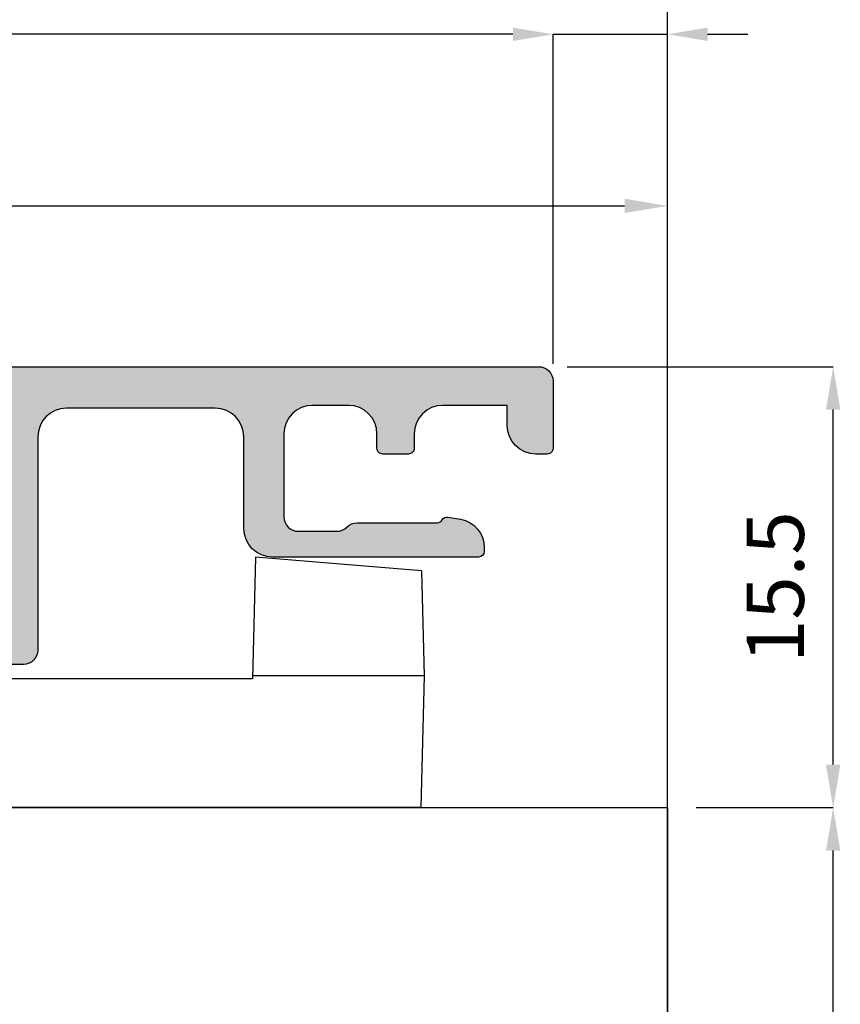
# Model space of a CAD drawing. Units: millimetres. Extents: x -448 to 49816, y -3476 to 749.
# Drawn here: x 1454 to 1483, y -3071 to -3037 of the extents above; entities that cross this region are included whole.
import ezdxf

# ---------------------------------------------------------------- set-up
doc = ezdxf.new("R2010")
doc.units = ezdxf.units.MM
doc.layers.get('0').update_dxf_attribs({"color": 252})
for name, color, linetype in [('MURO', 4, 'Continuous'), ('PROFILI', 1, 'Continuous'), ('Quote', 252, 'Continuous'), ('SEZ', 7, 'Continuous')]:
    doc.layers.add(name, color=color, linetype=linetype)
doc.styles.add('ROMANS', font='ARIALN.TTF', dxfattribs={"height": 2})
doc.dimstyles.new('UNIFORM', dxfattribs={"dimtxt": 2, "dimasz": 1.5, "dimexe": 0, "dimexo": 1, "dimgap": 1, "dimtad": 1, "dimrnd": 0.5, "dimdsep": 46, "dimtxsty": 'ROMANS', "dimcen": 2, "dimclrd": 252, "dimclre": 252, "dimclrt": 3, "dimadec": 1, "dimazin": 2, "dimtfac": 1, "dimtmove": 0, "dimatfit": 3, "dimfxl": 0.18, "dimtolj": 1, "dimtzin": 0, "dimarcsym": 0})
doc.dimstyles.new('z', dxfattribs={"dimtxt": 2, "dimasz": 1.4, "dimexe": 0, "dimexo": 1, "dimgap": 0.8, "dimtad": 1, "dimrnd": 0.5, "dimdsep": 46, "dimtxsty": 'ROMANS', "dimcen": -0.5, "dimclrd": 252, "dimclre": 252, "dimclrt": 3, "dimadec": 1, "dimazin": 2, "dimtp": 0.1, "dimtm": 0.2, "dimtfac": 0.5, "dimtmove": 0, "dimatfit": 3, "dimfxl": 0, "dimtolj": 1, "dimlwd": -1, "dimlwe": -1, "dimarcsym": 0})

# ---------------------------------------------------------------- blocks, each defined once
blk = doc.blocks.new('*D414')
at = {"color": 252, "transparency": 16777216}
for p, q in [((-72.5, 77.49999999999795), (-72.5, 89.0099078459823)), ((-5.399999999993632, 89.0099078459823), (-71.1, 89.0099078459823)), ((-3.999999999993634, 77.49999999999795), (-3.999999999993633, 89.0099078459823))]:
    blk.add_line(p, q, dxfattribs=at)
for points in [[(-71.1, 89.24324117931563), (-71.1, 88.77657451264896), (-72.5, 89.0099078459823)], [(-5.399999999993632, 89.24324117931563), (-5.399999999993632, 88.77657451264896), (-3.999999999993633, 89.0099078459823)]]:
    blk.add_solid(points, dxfattribs=at)
at = {"layer": 'DEFPOINTS', "color": 0, "transparency": 16777216}
for p in [(-72.5, 89.0099078459823), (-72.5, 76.49999999999795), (-3.999999999993634, 76.49999999999795)]:
    blk.add_point(p, dxfattribs=at)
at = {"color": 3, "transparency": 16777216, "insert": (-38.24999999999682, 90.83105382142568), "char_height": 2, "attachment_point": 5, "style": 'ROMANS'}
blk.add_mtext('\\A1;68.5', dxfattribs=at)
blk = doc.blocks.new('*D419')
at = {"color": 252, "transparency": 16777216}
for p, q in [((-5.399999999993632, 89.0099078459823), (-6.799999999993632, 89.0099078459823)), ((-3.999999999993634, 77.49999999999795), (-3.999999999993633, 89.0099078459823)), ((-3.999999999993633, 89.0099078459823), (-9.077489734035497e-13, 89.0099078459823)), ((-9.094334694329709e-13, 61.49999999999795), (-9.077489734035497e-13, 89.0099078459823)), ((1.399999999999092, 89.0099078459823), (2.799999999999092, 89.0099078459823))]:
    blk.add_line(p, q, dxfattribs=at)
for points in [[(-5.399999999993632, 89.24324117931563), (-5.399999999993632, 88.77657451264896), (-3.999999999993633, 89.0099078459823)], [(1.399999999999092, 89.24324117931563), (1.399999999999092, 88.77657451264896), (-9.077489734035497e-13, 89.0099078459823)]]:
    blk.add_solid(points, dxfattribs=at)
at = {"layer": 'DEFPOINTS', "color": 0, "transparency": 16777216}
for p in [(-9.077489734035497e-13, 89.0099078459823), (-3.999999999993634, 76.49999999999795), (-9.094947017729282e-13, 60.49999999999795)]:
    blk.add_point(p, dxfattribs=at)
at = {"color": 3, "transparency": 16777216, "insert": (-1.99999999999727, 90.8099078459823), "char_height": 2, "attachment_point": 5, "style": 'ROMANS'}
blk.add_mtext('\\A1;4', dxfattribs=at)
blk = doc.blocks.new('*D422')
at = {"color": 252, "lineweight": -2, "transparency": 16777216}
for p, q in [((-50.00000000000091, 62.99999999999795), (-50.00000000000091, 83.01698743474003)), ((-48.50000000000091, 83.01698743474003), (-1.500000000000908, 83.01698743474003)), ((-9.094334694329709e-13, 61.49999999999795), (-9.081159339435083e-13, 83.01698743474003))]:
    blk.add_line(p, q, dxfattribs=at)
at = {"color": 252, "transparency": 16777216}
for points in [[(-48.50000000000091, 83.26698743474003), (-48.50000000000091, 82.76698743474003), (-50.00000000000091, 83.01698743474003)], [(-1.500000000000908, 83.26698743474003), (-1.500000000000908, 82.76698743474003), (-9.081159339435083e-13, 83.01698743474003)]]:
    blk.add_solid(points, dxfattribs=at)
at = {"layer": 'DEFPOINTS', "color": 0, "transparency": 16777216}
for p in [(-9.081159339435083e-13, 83.01698743474003), (-50.00000000000091, 61.99999999999795), (-9.094947017729282e-13, 60.49999999999795)]:
    blk.add_point(p, dxfattribs=at)
at = {"color": 3, "transparency": 16777216, "insert": (-25.00000000000091, 85.03813341018342), "char_height": 2, "attachment_point": 5, "style": 'ROMANS'}
blk.add_mtext('\\A1;50', dxfattribs=at)
blk = doc.blocks.new('LVP106')
for p, q in [((-3.250000000003183, 34.99999999999955), (3.249999999996817, 34.99999999999997)), ((-3.250000000003183, 34.99999999999955), (-3.250000000003183, 34.79999999999973)), ((-3.250000000003183, 34.79999999999973), (-1.620000000002165, 33.16999999999966)), ((-3.250000000003183, 34.79999999999973), (3.249999999996817, 34.79999999999973)), ((3.249999999996817, 34.79999999999984), (1.61999999999739, 33.16999999999986)), ((3.249999999996817, 35), (3.249999999996817, 34.79999999999981)), ((-1.620000000002165, 33.16999999999966), (-1.237422537757993, 32.24637630199155)), ((-1.620000000002165, 33.16999999999966), (1.61999999999739, 33.16999999999986)), ((1.238201662421034, 32.24825727532927), (1.61999999999739, 33.16999999999986)), ((-1.237422537757993, 32.24637630199155), (1.238201662421034, 32.24825727532927)), ((-1.237422537757766, 32.24637630199044), (-1.237422537756629, 22.88947429590404)), ((1.238201662420806, 32.24825727532807), (1.238201662419669, 23.51501702895725)), ((-1.75689959682677, 22.75821241081412), (1.238201662419669, 23.51501702895718)), ((1.238201662419669, 23.51501702895718), (1.75767872148981, 23.30765565101965)), ((-1.237422537756174, 22.55085103287649), (1.75767872148981, 23.30765565101965)), ((-1.024269471542539, 22.94311327191847), (1.024269471537082, 23.12233720622927)), ((1.125, 21.88641314097962), (1.125, 23.14778987795226)), ((-1.75689959682677, 22.75821241081412), (-1.237422537756174, 22.55085103287649)), ((-1.125, 21.31788131402895), (-1.125, 22.57925805100133)), ((-1.75689959682677, 21.15821241081411), (1.238201662419669, 21.91501702895719)), ((-1.237422537756174, 20.95085103287648), (1.75767872148981, 21.70765565101966)), ((1.238201662419669, 21.91501702895719), (1.75767872148981, 21.70765565101966)), ((-1.024269471542539, 21.34311327191846), (1.024269471537082, 21.52233720622927)), ((1.125, 20.28641314097961), (1.125, 21.54778987795225)), ((-1.75689959682677, 21.15821241081411), (-1.237422537756174, 20.95085103287648)), ((-1.125, 19.71788131402894), (-1.125, 20.97925805100132)), ((-1.75689959682677, 19.55821241081411), (1.238201662419669, 20.31501702895718)), ((1.238201662419669, 20.31501702895718), (1.75767872148981, 20.10765565101965)), ((-1.237422537756174, 19.35085103287648), (1.75767872148981, 20.10765565101965)), ((1.125, 18.68641314097962), (1.125, 19.94778987795226)), ((-1.024269471542539, 19.74311327191847), (1.024269471537082, 19.92233720622927)), ((-1.75689959682677, 19.55821241081411), (-1.237422537756174, 19.35085103287648)), ((-1.125, 18.11788131402895), (-1.125, 19.37925805100132)), ((-1.75689959682677, 17.95821241081411), (1.238201662419669, 18.71501702895718)), ((1.238201662419669, 18.71501702895718), (1.75767872148981, 18.50765565101965)), ((-1.237422537756174, 17.75085103287648), (1.75767872148981, 18.50765565101965)), ((-1.024269471542539, 18.14311327191846), (1.024269471537082, 18.32233720622927)), ((1.125, 17.08641314097961), (1.125, 18.34778987795225)), ((-1.75689959682677, 17.95821241081411), (-1.237422537756174, 17.75085103287648)), ((-1.125, 16.51788131402894), (-1.125, 17.77925805100131)), ((-1.75689959682677, 16.35821241081411), (1.238201662419669, 17.11501702895718)), ((-1.237422537756174, 16.15085103287648), (1.75767872148981, 16.90765565101965)), ((1.238201662419669, 17.11501702895718), (1.75767872148981, 16.90765565101965)), ((-1.024269471542539, 16.54311327191846), (1.024269471537082, 16.72233720622926)), ((1.125, 15.48641314097961), (1.125, 16.74778987795226)), ((-1.75689959682677, 16.35821241081411), (-1.237422537756174, 16.15085103287648)), ((-1.125, 14.91788131402895), (-1.125, 16.17925805100132)), ((-1.75689959682677, 14.7582124108141), (1.238201662419669, 15.51501702895718)), ((1.238201662419669, 15.51501702895718), (1.75767872148981, 15.30765565101965)), ((-1.237422537756174, 14.55085103287647), (1.75767872148981, 15.30765565101965)), ((1.125, 13.88641314097961), (1.125, 15.14778987795225)), ((-1.024269471542539, 14.94311327191846), (1.024269471537082, 15.12233720622927)), ((-1.75689959682677, 14.7582124108141), (-1.237422537756174, 14.55085103287647)), ((-1.125, 13.31788131402894), (-1.125, 14.57925805100131)), ((-1.75689959682677, 13.15821241081411), (1.238201662419669, 13.91501702895717)), ((1.238201662419669, 13.91501702895717), (1.75767872148981, 13.70765565101964)), ((-1.237422537756174, 12.95085103287648), (1.75767872148981, 13.70765565101964)), ((-1.024269471542539, 13.34311327191846), (1.024269471537082, 13.52233720622926)), ((1.125, 12.28641314097961), (1.125, 13.54778987795225)), ((-1.75689959682677, 13.15821241081411), (-1.237422537756174, 12.95085103287648)), ((-1.125, 11.71788131402894), (-1.125, 12.97925805100132)), ((-1.75689959682677, 11.5582124108141), (1.238201662419669, 12.31501702895718)), ((-1.237422537756174, 11.35085103287647), (1.75767872148981, 12.10765565101965)), ((1.238201662419669, 12.31501702895718), (1.75767872148981, 12.10765565101965)), ((-1.024269471542539, 11.74311327191845), (1.024269471537082, 11.92233720622927)), ((1.125, 10.6864131409796), (1.125, 11.94778987795225)), ((-1.75689959682677, 11.5582124108141), (-1.237422537756174, 11.35085103287647)), ((-1.125, 10.11788131402893), (-1.125, 11.37925805100131)), ((-1.75689959682677, 9.958212410814106), (1.238201662419669, 10.71501702895717)), ((1.238201662419669, 10.71501702895717), (1.75767872148981, 10.50765565101964)), ((-1.237422537756174, 9.750851032876476), (1.75767872148981, 10.50765565101964)), ((-1.024269471542539, 10.14311327191846), (1.024269471537082, 10.32233720622926)), ((1.125, 9.086413140979609), (1.125, 10.34778987795225)), ((-1.75689959682677, 9.958212410814106), (-1.237422537756174, 9.750851032876476)), ((-1.125, 8.51788131402894), (-1.125, 9.779258051001314)), ((-1.75689959682677, 8.358212410814097), (1.238201662419669, 9.115017028957176)), ((1.238201662419669, 9.115017028957176), (1.75767872148981, 8.907655651019645)), ((-1.237422537756174, 8.150851032876467), (1.75767872148981, 8.907655651019645)), ((-1.024269471542539, 8.54311327191845), (1.024269471537082, 8.722337206229263)), ((1.127457235088741, 5.694814674068475), (1.127457235088059, 8.74841077410948)), ((-1.75689959682677, 8.358212410814097), (-1.237422537756174, 8.150851032876467)), ((-1.127457235093289, 5.694814674070876), (-1.127457235094425, 8.178637154842498)), ((0.3247702793960343, 7.930770178044526), (-0.04429812404123368, 5.70454380138014)), ((0, 5), (0.3247702793960343, 7.930770178044526)), ((0, 5), (-1.127457235093289, 5.694814674070876)), ((-0.04429812404123368, 5.70454380138014), (0, 5)), ((0, 5), (1.127457235088741, 5.694814674068475))]:
    blk.add_line(p, q)
blk.add_arc((-0.5775991731688919, 4.778020043944601), 1.069044565063639, 60.07554917259458, 120.9537048619818)
blk = doc.blocks.new('LC80')
at = {"layer": 'Quote'}
for p, q in [((1.899999999998727, -28.09735562898095), (1.899999999999636, -1.615435152574719)), ((6.399999999999636, -1.615435152574719), (1.899999999999636, -1.615435152574719)), ((1.899999999999636, -2.015435152625287), (1.73956862399973, -2.029471079225004)), ((1.73956862399973, -3.623843004725131), (1.73956862399973, -2.029471079225004)), ((6.399999999999636, -33.97954476070117), (6.399999999999636, -1.720455239201328)), ((-6.336275382400345, -4.802327845425225), (-1.231992081000499, -2.065435152625014)), ((-6.215760064100323, -4.915060825225282), (-1.126709385100185, -2.186335792825048)), ((-0.5788770786002715, -2.815435152625014), (-1.231992081000499, -2.065435152625014)), ((0.4499999999570719, -6.615435152625196), (-0.5788770786002715, -2.815435152625014)), ((1.899999999999636, -3.615435152625196), (-0.3306193802609414, -3.732336960776138)), ((-0.04749502572303754, -4.778013426565849), (-6.215760064100323, -6.601337140125452)), ((-6.215760064100323, -6.601337140125452), (-6.215760064100323, -4.915060825225282)), ((0.04135102092550369, -5.106152700252551), (-6.126167978100966, -6.929255886425381)), ((-6.600000000000364, -13.98789073362514), (-6.600000000000364, -5.242979571525211)), ((1.899999999999636, -6.615435152625196), (0.4499999999570719, -6.615435152625196)), ((-6.600000000000364, -6.929255886425381), (-6.126167978100966, -6.929255886725059)), ((-6.600000000000364, -7.177386800425211), (-6.126167971100585, -7.177386800025033)), ((-6.126167971100585, -7.177386799825399), (-6.126167978100966, -6.929255886425381)), ((-6.134878254199975, -11.65264578172537), (-6.134878254199975, -7.578224523425433)), ((-6.600000000000364, -12.05348350472514), (-6.126167963700027, -12.05348350582517)), ((-6.600000000000364, -12.30161441872542), (-6.126167978100966, -12.30161441872542)), ((-6.126167978100966, -12.30161441872542), (-6.126167971100585, -12.05348350542545)), ((-6.126167978100966, -12.30161441872542), (0.04135102091095177, -14.12471760489279)), ((-6.215760064100323, -12.62953316502535), (-0.04749502573304198, -14.45285687858086)), ((-6.215760064100323, -14.31580947992506), (-6.215760064100323, -12.62953316502535)), ((-0.5788770786002715, -16.41543515262538), (0.4499999998843123, -12.6154351526252)), ((1.899999999999636, -12.6154351526252), (0.4499999998843123, -12.6154351526252)), ((-1.231992081000499, -17.16543515262538), (-6.336275382400345, -14.42854245972512)), ((-1.126709385100185, -17.0445345123253), (-6.215760064100323, -14.31580947992506)), ((1.899999999999636, -15.6154351526252), (-0.3306193802773123, -15.49853334447334)), ((1.73956862399973, -17.20139922592534), (1.73956862399973, -15.60702730042522)), ((-1.231992081000499, -17.16543515262538), (-0.5788770786002715, -16.41543515262538)), ((1.73956862399973, -17.20139922592534), (1.799999999999272, -17.20668628625617)), ((-2.349999999996726, -28.2097413973006), (1.899999999998727, -28.09735562898095)), ((-1.867236766196584, -34.00290020290049), (-2.349999999996726, -28.2097413973006)), ((-1.867236766196584, -34.00290020290049), (1.799999999999272, -34.10000000000036)), ((1.799999999999272, -34.10000000000036), (6.399999999999636, -33.97954476070117))]:
    blk.add_line(p, q, dxfattribs=at)
for centre, radius, start, end in [((3.349999999999454, -3.215435152625105), 2, 143.6310906277348, 192.3400908541019), ((-6.100000000000364, -5.242979571525211), 0.5, 118.2000000000036, 180), ((-6.100000000000364, -13.98789073362514), 0.5, 180, 241.7999999999964), ((3.349999999999454, -16.01543515262529), 2, 167.6599091458981, 216.3689093722652)]:
    blk.add_arc(centre, radius, start, end, dxfattribs=at)
for points, start_tangent, end_tangent in [([(-6.215760064100323, -4.915060825225282), (-6.256910429200616, -4.861985326925151), (-6.291659592000542, -4.824624938525176), (-6.318448512800387, -4.804444263325422), (-6.336275382400345, -4.802327845425225)], (-0.5885722288143252, 0.8084446372316026), (-0.8813034234344596, -0.4725508182647684)), ([(-6.600000000000364, -5.242979571525211), (-6.582229117600036, -5.153911893025452), (-6.530159013100274, -5.071151934325371), (-6.447498798400375, -5.000617077225343), (-6.34012362500016, -4.94731807642529), (-6.215760064100323, -4.915060825225282)], (0, 1), (0.9873728603414906, 0.1584134926736466)), ([(-6.600000000000364, -6.929255886425381), (-6.582231491400307, -6.840194049325419), (-6.530188843100404, -6.757462193525043), (-6.447541781600194, -6.686921405025259), (-6.34019005510072, -6.633618915925126), (-6.215760064100323, -6.601337140125452)], (0, 1), (0.9873728603227024, 0.1584134927907507)), ([(-6.126167978100966, -6.929255886425381), (-6.152160252900103, -6.839516843925139), (-6.176309436900738, -6.752948362425286), (-6.197753997000291, -6.672606581725177), (-6.215760064100323, -6.601337140125452)], (-0.282757932795739, 0.9591913007534423), (-0.2367223968770203, 0.9715773293036425)), ([(1.899999999999636, -6.747901612925034), (-0.7723156464007843, -6.889008583925261), (-3.44771028750074, -7.032063571325125), (-6.126167971100585, -7.177386799825399)], (-0.9986245765649315, -0.05243047854551116), (-0.9985074945996076, -0.05461486270617709)), ([(-6.134878275000119, -7.578224510925338), (-6.132571428800475, -7.449135462325103), (-6.129646118900382, -7.314475394425244), (-6.126167962900581, -7.177386799525266)], (0.01582318462687105, 0.9998748055773102), (0.02717245417168968, 0.9996307606983128)), ([(1.899999999999636, -7.178994290225091), (-0.7752128514002834, -7.310908359025234), (-3.453511228200114, -7.443922100625059), (-6.134878254199975, -7.578224523425433)], (-0.998794216413551, -0.04909290436346871), (-0.998735966765986, -0.05026398997305478)), ([(-6.600000000000364, -7.777928676825013), (-6.577638723400923, -7.718729759825237), (-6.512555519299895, -7.664826193025419), (-6.410572321800828, -7.621039168025163), (-6.280811176899988, -7.591284915025426), (-6.134878272700917, -7.578224524025245)], (8.376372929730044e-08, 0.9999999999999966), (0.9996082980125701, 0.02798661366462536)), ([(-6.600000000000364, -11.45294162842538), (-6.57763965940012, -11.51213933482541), (-6.512558056600938, -11.56604262832525), (-6.410575570600486, -11.60983010602513), (-6.280813485400358, -11.6395850316253), (-6.134878254199975, -11.65264578222514)], (8.376371829825936e-08, -0.9999999999999966), (0.9996082982974204, -0.02798660349051933)), ([(-6.126167962900581, -12.05348350562508), (-6.129646119900826, -11.91639485272526), (-6.132571430101052, -11.78173478182543), (-6.134878275000119, -11.65264579422501)], (-0.02717243172714087, 0.9996307613084113), (-0.01582319709856879, 0.9998748053799437)), ([(-6.134878254199975, -11.65264578172537), (-3.4535087303002, -11.78694832912515), (-0.7752103536004142, -11.91996206972544), (1.899999999999636, -12.05187601492526)], (0.9987359667666101, -0.05026398996065579), (0.9987942164141607, -0.04909290435106828)), ([(-6.600000000000364, -12.30161441872542), (-6.582231501800379, -12.39067623052506), (-6.530188799200005, -12.47340816162523), (-6.44754174819991, -12.54394892192522), (-6.340190159000485, -12.59725135082545), (-6.215760064200367, -12.62953316502535)], (0, -1), (0.9873728603181032, -0.1584134928194178)), ([(-6.215760064100323, -12.62953316502535), (-6.197753997000291, -12.55826372342517), (-6.176309436900738, -12.47792194282511), (-6.152160252900103, -12.39135346122521), (-6.126167978100966, -12.30161441872542)], (0.2367223968770203, 0.9715773293036425), (0.282757932795739, 0.9591913007534423)), ([(-6.126167971100585, -12.05348350542545), (-3.447707795200586, -12.1988068681253), (-0.7723131540005852, -12.34186185362523), (1.899999999999636, -12.48296869222531)], (0.9985074946002862, -0.05461486269377278), (0.9986245765649316, -0.05243047854551117)), ([(-6.600000000000364, -13.98789073362514), (-6.582229117200768, -14.07695841332543), (-6.530159026100591, -14.15971835602522), (-6.447498812201047, -14.2302532189251), (-6.34012361150053, -14.283552233725), (-6.215760064100323, -14.31580947992506)], (0, -1), (0.9873728603460898, -0.1584134926449795)), ([(-6.336275382400345, -14.42854245972512), (-6.318448512800387, -14.42642604192542), (-6.291659592000542, -14.40624536662517), (-6.256910429200616, -14.3688849782252), (-6.215760064100323, -14.31580947992506)], (0.8813034234344593, -0.4725508182647683), (0.5885722288143254, 0.8084446372316028)), ([(1.799999999999272, -34.10000000000036), (1.800000000001091, -34.06593378910111), (1.800000000001091, -33.96608024669877), (1.799999999999272, -33.8072486873989), (1.800000000001091, -33.6002476108988), (1.799999999999272, -33.35915371679948), (1.800000000001091, -28.09999999999854)], (6.123031769111886e-17, 1), (6.123031769111886e-17, 1))]:
    blk.add_spline(points, degree=3, dxfattribs=dict(at, start_tangent=start_tangent, end_tangent=end_tangent))
at = {"xscale": -1, "rotation": 90}
blk.add_blockref('LVP106', (28.39999999999964, -9.615435152575174), dxfattribs=at)
blk = doc.blocks.new('*D425')
at = {"color": 252, "linetype": 'ByBlock', "lineweight": -2, "transparency": 16777216}
for p, q in [((-9.095559341128855e-13, 60.99999999999795), (-9.109851765230111e-13, 37.65870010649974)), ((-50.00000000000091, 27.9999999999975), (-50.00000000000091, 37.65870010649974)), ((-48.50000000000091, 37.65870010649974), (-1.500000000000911, 37.65870010649974))]:
    blk.add_line(p, q, dxfattribs=at)
at = {"color": 252, "transparency": 16777216}
for points in [[(-48.50000000000091, 37.90870010649974), (-48.50000000000091, 37.40870010649974), (-50.00000000000091, 37.65870010649974)], [(-1.500000000000911, 37.90870010649974), (-1.500000000000911, 37.40870010649974), (-9.109851765230111e-13, 37.65870010649974)]]:
    blk.add_solid(points, dxfattribs=at)
at = {"layer": 'DEFPOINTS', "color": 0, "transparency": 16777216}
for p in [(-9.094947017729282e-13, 61.99999999999795), (-9.109851765230111e-13, 37.65870010649974), (-50.00000000000091, 26.9999999999975)]:
    blk.add_point(p, dxfattribs=at)
at = {"color": 3, "transparency": 16777216, "insert": (-25.00000000000091, 39.67984608194312), "char_height": 2, "attachment_point": 5, "style": 'ROMANS'}
blk.add_mtext('\\A1;50', dxfattribs=at)
blk = doc.blocks.new('*D426')
at = {"color": 252, "linetype": 'ByBlock', "lineweight": -2, "transparency": 16777216}
for p, q in [((1, 61.99999999999798), (5.786386651985602, 61.99999999999798)), ((5.786386651985615, 1.500000000000001), (5.786386651985602, 60.49999999999798)), ((1, 1.608122649676636e-16), (5.786386651985615, 9.305219434844625e-16))]:
    blk.add_line(p, q, dxfattribs=at)
at = {"color": 252, "transparency": 16777216}
for points in [[(5.536386651985602, 60.49999999999798), (6.036386651985603, 60.49999999999798), (5.786386651985602, 61.99999999999798)], [(5.536386651985615, 1.500000000000001), (6.036386651985616, 1.500000000000001), (5.786386651985615, 9.305219434844625e-16)]]:
    blk.add_solid(points, dxfattribs=at)
at = {"layer": 'DEFPOINTS', "color": 0, "transparency": 16777216}
for p in [(0, 61.99999999999798), (5.786386651985602, 61.99999999999798), (0, 0)]:
    blk.add_point(p, dxfattribs=at)
at = {"color": 3, "transparency": 16777216, "insert": (3.765240676542232, 30.99999999999898), "char_height": 2, "attachment_point": 5, "rotation": 90, "style": 'ROMANS'}
blk.add_mtext('\\A1;62', dxfattribs=at)
blk = doc.blocks.new('*D22')
at = {"color": 252, "linetype": 'ByBlock', "lineweight": -2, "transparency": 16777216}
for p, q in [((1313.153905756106, 5.899086840403472), (1322.440292408085, 5.899086840403474)), ((1322.440292408085, -8.00091315959435), (1322.440292408085, 4.399086840403474)), ((1317.653905756099, -9.50091315959435), (1322.440292408085, -9.50091315959435))]:
    blk.add_line(p, q, dxfattribs=at)
at = {"color": 252, "transparency": 16777216}
for points in [[(1322.190292408085, 4.399086840403474), (1322.690292408085, 4.399086840403474), (1322.440292408085, 5.899086840403474)], [(1322.190292408085, -8.00091315959435), (1322.690292408085, -8.00091315959435), (1322.440292408085, -9.50091315959435)]]:
    blk.add_solid(points, dxfattribs=at)
at = {"layer": 'DEFPOINTS', "color": 0, "transparency": 16777216}
for p in [(1312.153905756106, 5.899086840403472), (1322.440292408085, 5.899086840403474), (1316.653905756099, -9.50091315959435)]:
    blk.add_point(p, dxfattribs=at)
at = {"color": 3, "transparency": 16777216, "insert": (1320.419146432641, -1.800913159595812), "char_height": 2, "attachment_point": 5, "rotation": 90, "style": 'ROMANS'}
blk.add_mtext('\\A1;15.5', dxfattribs=at)
blk = doc.blocks.new('FD201_50')
at = {"layer": 'SEZ'}
blk.add_lwpolyline([(-4.900000000003047, -22.00000000000091), (-4.900000000000773, -17.00000000000273, 0.4142135623732282), (-6.400000000000773, -15.50000000000182), (-27.90000000000146, -15.50000000000182), (-27.90000000000146, -23.50000000000182), (-32.90000000000146, -23.50000000000182), (-32.90000000000146, -15.50000000000182), (-42.90000000000146, -15.50000000000182), (-42.90000000000146, -30.50000000000182), (-40.90000000000146, -32.50000000000182), (-42.90000000000134, -34.50000000000136), (-42.90000000000146, -65.50000000000273), (19.0999999999965, -65.50000000000273), (19.09999999999764, -25.50000000000182, 0.414213562373095), (17.09999999999764, -23.50000000000182), (-3.400000000003047, -23.50000000000182, -0.4142135623732282)], format="xyb", close=True, dxfattribs=at)
at = {"style": 'ROMANS', "flags": 8}
blk.add_attdef('CODICE_FD', (-19.71658011547106, -43.80689399107996), '', height=3, dxfattribs=at)
blk = doc.blocks.new('Nodo4.1')
h = blk.add_hatch(color=253)
edge = h.paths.add_edge_path()
edge.add_arc((-41.59999999999991, 74.99999999999659), 0.9999999999995453, 90.00000000002606, 180.0000000000261)
edge.add_line((-42.59999999999945, 74.99999999999613), (-42.60000000000036, 68.3999999999985))
edge.add_line((-42.60000000000036, 68.3999999999985), (-39.20000000000073, 68.3999999999985))
edge.add_arc((-39.20000000000141, 68.199999999998), 0.2000000000005002, 1.9542767404345796e-10, 89.99999999980457, ccw=False)
edge.add_line((-39.00000000000091, 68.19999999999868), (-39.00000000000091, 67.99999999999886))
edge.add_arc((-40.0000000000008, 67.99999999999875), 0.9999999999998863, -89.99999999995441, 6.480149750132114e-12, ccw=False)
edge.add_line((-40, 66.99999999999886), (-46.80000000000018, 66.99999999999886))
edge.add_line((-46.80000000000018, 66.99999999999886), (-46.80000000000018, 64.99999999999886))
edge.add_line((-46.80000000000018, 64.99999999999886), (-47.5, 64.99999999999886))
edge.add_arc((-47.5, 65.49999999999886), 0.5, 180, 270, ccw=False)
edge.add_line((-48, 65.49999999999886), (-48, 67.44999999999686))
edge.add_arc((-47.5, 67.44999999999686), 0.5, 90, 180, ccw=False)
edge.add_line((-47.5, 67.94999999999686), (-44, 67.94999999999686))
edge.add_line((-44, 67.94999999999686), (-44.00000000000091, 74.74999999999613))
edge.add_arc((-45.00000000000099, 74.74999999999605), 1.000000000000085, 4.885331990727545e-12, 89.99999999999511)
edge.add_line((-45.00000000000091, 75.74999999999613), (-65, 75.74999999999704))
edge.add_line((-65, 75.74999999999704), (-65, 73.34999999999741))
edge.add_line((-65, 73.34999999999741), (-62.59999999999945, 73.34999999999741))
edge.add_line((-62.59999999999945, 73.34999999999741), (-62.59999999999945, 72.84999999999741))
edge.add_arc((-63.09999999999945, 72.84999999999741), 0.5, -90, 0, ccw=False)
edge.add_line((-63.09999999999945, 72.34999999999741), (-66.49999999999909, 72.34999999999741))
edge.add_arc((-66.49999999999909, 73.34999999999741), 1, 180, 270, ccw=False)
edge.add_line((-67.49999999999909, 73.34999999999741), (-67.49999999999909, 73.44999999999595))
edge.add_arc((-67.29999999999882, 73.44999999999641), 0.2000000000002728, 90.00000000013029, 180.0000000001303, ccw=False)
edge.add_line((-67.29999999999927, 73.64999999999668), (-66.39999999999964, 73.64999999999668))
edge.add_line((-66.39999999999964, 73.64999999999668), (-66.39999999999964, 75.94999999999686))
edge.add_line((-66.39999999999964, 75.94999999999686), (-71.10000000000036, 75.94999999999686))
edge.add_line((-71.10000000000036, 75.94999999999686), (-71.09999999999945, 73.64999999999668))
edge.add_line((-71.09999999999945, 73.64999999999668), (-70.19999999999982, 73.64999999999668))
edge.add_arc((-70.1999999999994, 73.44999999999636), 0.2000000000003155, 1.425064510840457e-10, 90.00000000011812, ccw=False)
edge.add_line((-69.99999999999909, 73.44999999999686), (-69.99999999999909, 73.34999999999741))
edge.add_arc((-70.99999999999909, 73.34999999999741), 1, -90, 0, ccw=False)
edge.add_line((-70.99999999999909, 72.34999999999741), (-71.99999999999909, 72.34999999999741))
edge.add_arc((-71.99999999999909, 72.84999999999741), 0.5, 180, 270, ccw=False)
edge.add_line((-72.49999999999909, 72.84999999999741), (-72.5, 76.89999999999668))
edge.add_arc((-72, 76.89999999999668), 0.5, 90, 180, ccw=False)
edge.add_line((-72, 77.39999999999668), (-4.499999999992724, 77.39999999999577))
edge.add_arc((-4.499999999992724, 76.89999999999577), 0.5, 0, 90, ccw=False)
edge.add_line((-3.999999999992724, 76.89999999999577), (-3.999999999992724, 74.54999999999632))
edge.add_arc((-4.19999999999331, 74.54999999999617), 0.2000000000005855, -90.00000000004081, 4.0813574742060155e-11, ccw=False)
edge.add_line((-4.199999999993452, 74.34999999999559), (-4.599999999993088, 74.3499999999965))
edge.add_arc((-4.599999999993088, 75.3499999999965), 1, 180, 270, ccw=False)
edge.add_line((-5.599999999993088, 75.3499999999965), (-5.599999999993088, 76.04999999999359))
edge.add_line((-5.599999999993088, 76.04999999999359), (-7.849999999997635, 76.04999999999359))
edge.add_arc((-7.849999999997635, 75.04999999999359), 1, 90, 180)
edge.add_line((-8.849999999997635, 75.04999999999359), (-8.849999999997635, 74.54999999999632))
edge.add_arc((-9.04999999999744, 74.54999999999539), 0.1999999999998039, -90.00000000000398, 2.646061147970613e-10, ccw=False)
edge.add_line((-9.049999999997453, 74.34999999999559), (-9.94999999999709, 74.3499999999965))
edge.add_arc((-9.949999999997118, 74.54999999999538), 0.1999999999988802, 179.9999999997313, 270.00000000000813, ccw=False)
edge.add_line((-10.149999999996, 74.54999999999632), (-10.14999999999782, 75.04999999999359))
edge.add_arc((-11.14999999999782, 75.04999999999359), 1, 0, 90)
edge.add_line((-11.14999999999782, 76.04999999999359), (-12.40000000000146, 76.04999999999359))
edge.add_arc((-12.40000000000146, 75.04999999999359), 1, 90, 180)
edge.add_line((-13.40000000000146, 75.04999999999359), (-13.40000000000146, 72.14999999999668))
edge.add_arc((-12.90000000000146, 72.14999999999668), 0.5, 180, 270)
edge.add_line((-12.90000000000146, 71.64999999999668), (-11.55707142142728, 71.64999999999668))
edge.add_arc((-11.55707142142787, 72.14999999999758), 0.5000000000008953, 270.0000000000678, 315.5729959992389)
edge.add_arc((-10.84292857857379, 71.44999999999867), 0.4999999999981927, 89.99999999993929, 135.5729959992225, ccw=False)
edge.add_line((-10.84292857857326, 71.94999999999686), (-8.046410161518907, 71.94999999999686))
edge.add_arc((-8.046410161519269, 72.1499999999961), 0.1999999999992355, 270.0000000001038, 330.0000000005472)
edge.add_arc((-7.700000000004014, 71.94999999999447), 0.2000000000028603, 79.99999999902468, 149.9999999992621, ccw=False)
edge.add_line((-7.665270364466778, 72.14696155059914), (-7.226351822333527, 72.06956836928816))
edge.add_arc((-7.400000000001389, 71.08476061627526), 1.000000000000845, 3.342393029015511e-11, 79.9999999999543, ccw=False)
edge.add_line((-6.400000000000546, 71.08476061627584), (-6.400000000000546, 70.94999999999686))
edge.add_arc((-6.600000000000364, 70.94999999999777), 0.1999999999998181, 270, 359.99999999973943, ccw=False)
edge.add_line((-6.600000000000364, 70.74999999999795), (-13.80000000000018, 70.74999999999795))
edge.add_arc((-13.80000000000018, 71.74999999999795), 1, 180, 270, ccw=False)
edge.add_line((-14.80000000000018, 71.74999999999795), (-14.80000000000018, 74.94999999999504))
edge.add_arc((-15.80000000000018, 74.94999999999504), 1, 0, 90)
edge.add_line((-15.80000000000018, 75.94999999999504), (-21, 75.94999999999504))
edge.add_arc((-21, 74.94999999999504), 1, 90, 180)
edge.add_line((-22, 74.94999999999504), (-22.00000000000091, 67.49999999999795))
edge.add_arc((-22.50000000000083, 67.49999999999788), 0.4999999999999254, -90.00000000000853, 8.185452315956354e-12, ccw=False)
edge.add_line((-22.50000000000091, 66.99999999999795), (-26.00000000000091, 66.99999999999886))
edge.add_arc((-26.00000000000091, 67.99999999999886), 1, 180, 270, ccw=False)
edge.add_line((-27.00000000000091, 67.99999999999886), (-27.00000000000091, 68.19999999999868))
edge.add_arc((-26.80000000000121, 68.19999999999789), 0.1999999999997044, 89.99999999970692, 179.999999999772, ccw=False)
edge.add_line((-26.80000000000018, 68.39999999999759), (-23.40000000000055, 68.3999999999985))
edge.add_line((-23.40000000000055, 68.3999999999985), (-23.39999999999964, 74.99999999999613))
edge.add_arc((-24.39999999999964, 74.99999999999613), 1, 0, 90)
edge.add_line((-24.39999999999964, 75.99999999999613), (-41.60000000000036, 75.99999999999613))
at = {"layer": 'MURO'}
blk.add_line((0, -72.461894218525), (0, 123.2707723845217), dxfattribs=at)
at = {"layer": 'PROFILI'}
blk.add_lwpolyline([(-72, 77.39999999999668), (-4.499999999992724, 77.39999999999577, -0.414213562373095), (-3.999999999992724, 76.89999999999577), (-3.999999999992724, 74.54999999999632, -0.4142135623735113), (-4.199999999993452, 74.34999999999559), (-4.599999999993088, 74.3499999999965, -0.414213562373095), (-5.599999999993088, 75.3499999999965), (-5.599999999993088, 76.04999999999359), (-7.849999999997635, 76.04999999999359, 0.414213562373095), (-8.849999999997635, 75.04999999999359), (-8.849999999997635, 74.54999999999632, -0.4142135623744686), (-9.049999999997453, 74.34999999999559), (-9.94999999999709, 74.3499999999965, -0.4142135623745102), (-10.149999999996, 74.54999999999632), (-10.14999999999782, 75.04999999999359, 0.414213562373095), (-11.14999999999782, 76.04999999999359), (-12.40000000000146, 76.04999999999359, 0.414213562373095), (-13.40000000000146, 75.04999999999359), (-13.40000000000146, 72.14999999999668, 0.414213562373095), (-12.90000000000146, 71.64999999999668), (-11.55707142142728, 71.64999999999668, 0.2015127546238875), (-11.19999999999982, 71.79999999999723, -0.2015127546244006), (-10.84292857857326, 71.94999999999686), (-8.046410161518907, 71.94999999999686, 0.2679491924332007), (-7.873205080762091, 72.04999999999814, -0.3152987888801274), (-7.665270364466778, 72.14696155059914), (-7.226351822333527, 72.06956836928816, -0.3639702342658119), (-6.400000000000546, 71.08476061627584), (-6.400000000000546, 70.94999999999686, -0.4142135623717631), (-6.600000000000364, 70.74999999999795), (-13.80000000000018, 70.74999999999795, -0.414213562373095), (-14.80000000000018, 71.74999999999795), (-14.80000000000018, 74.94999999999504, 0.414213562373095), (-15.80000000000018, 75.94999999999504), (-21, 75.94999999999504, 0.414213562373095), (-22, 74.94999999999504), (-22.00000000000091, 67.49999999999795, -0.4142135623731837), (-22.50000000000091, 66.99999999999795), (-26.00000000000091, 66.99999999999886, -0.414213562373095)], format="xyb", dxfattribs=at)
at = {"xscale": -1, "rotation": 90}
for name, p in [('LC80', (-42.60000000000036, 68.3999999999985)), ('FD201_50', (-65.50000000000273, 19.0999999999965))]:
    blk.add_blockref(name, p, dxfattribs=at)
for base, p1, p2, dimstyle, picture, middle in [((-72.5, 89.0099078459823), (-3.999999999993634, 76.49999999999795), (-72.5, 76.49999999999795), 'z', '*D414', (-38.24999999999682, 90.83105382142568)), ((-9.077489734035497e-13, 89.0099078459823), (-3.999999999993634, 76.49999999999795), (-9.094947017729282e-13, 60.49999999999795), 'z', '*D419', (-1.99999999999727, 90.8099078459823)), ((-9.081159339435083e-13, 83.01698743474003), (-50.00000000000091, 61.99999999999795), (-9.094947017729282e-13, 60.49999999999795), 'UNIFORM', '*D422', (-25.00000000000091, 85.03813341018342))]:
    dim = blk.add_linear_dim(base=base, p1=p1, p2=p2, angle=180, dimstyle=dimstyle)
    dim.commit()
    dim.dimension.update_dxf_attribs({"geometry": picture, "text_midpoint": middle})
dim = blk.add_linear_dim(base=(5.786386651986504, 77.39999999999577), p1=(0, 61.99999999999795), p2=(-4.499999999992724, 77.39999999999577), angle=90, dimstyle='UNIFORM', override={"dimfxl": 0, "dimarcsym": 1})
dim.commit()
dim.dimension.update_dxf_attribs({"geometry": '*D22', "text_midpoint": (3.765240676542817, 69.69999999999649), "insert": (-1316.653905756099, 71.5009131595923)})
for base, p1, p2, angle, picture, middle in [((-9.109851765230111e-13, 37.65870010649974), (-50.00000000000091, 26.9999999999975), (-9.094947017729282e-13, 61.99999999999795), 180, '*D425', (-25.00000000000091, 39.67984608194312)), ((5.786386651985602, 61.99999999999798), (0, 0), (0, 61.99999999999795), 90, '*D426', (3.765240676542232, 30.99999999999898))]:
    dim = blk.add_linear_dim(base=base, p1=p1, p2=p2, angle=angle, dimstyle='UNIFORM', override={"dimfxl": 0, "dimarcsym": 1})
    dim.commit()
    dim.dimension.update_dxf_attribs({"geometry": picture, "text_midpoint": middle})

msp = doc.modelspace()

# ---------------------------------------------------------------- block references
at = {"layer": 'Quote'}
msp.add_blockref('Nodo4.1', (1476.968855909945, -3126.235255918548), dxfattribs=at)

doc.saveas('drawing.dxf')
